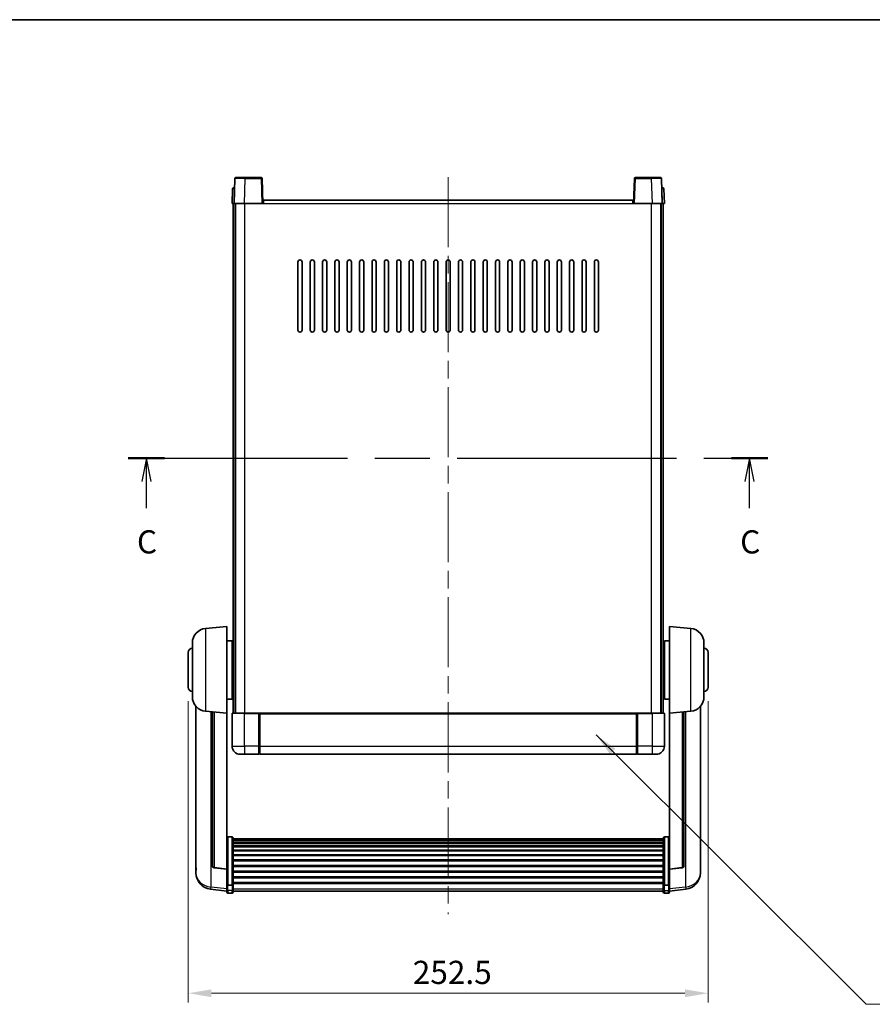
# Model space of a CAD drawing. Units: millimetres. Extents: x 0 to 9454, y 0 to 1686.
# Drawn here: x 2806 to 3220, y 786 to 1265 of the extents above; entities that cross this region are included whole.
import ezdxf

# ---------------------------------------------------------------- set-up
doc = ezdxf.new("R2010")
doc.units = ezdxf.units.MM
doc.header["$LTSCALE"] = 6
doc.linetypes.add('CHAIN', pattern=[0.3543, 0.2362, -0.0295, 0.0591, -0.0295])
doc.layers.get('Defpoints').update_dxf_attribs({"lineweight": 25})
for name, color, linetype, lineweight in [('Border (ISO)', 7, 'Continuous', 35), ('Centerline (ISO)', 131, 'Continuous', 18), ('Dimension (ISO)', 7, 'Continuous', 18), ('Dimension (ISO) @ 1', 7, 'Continuous', 18), ('Section Line (ISO)', 7, 'CHAIN', 25), ('Symbol (ISO) @ 1', 7, 'Continuous', 18), ('Visible (ISO)', 7, 'Continuous', 35), ('Visible Narrow (ISO)', 7, 'Continuous', 25)]:
    doc.layers.add(name, color=color, linetype=linetype, lineweight=lineweight)
doc.styles.add('Note Text (TK)', font='txt')
doc.dimstyles.new('Default - Method 1b (TK)', dxfattribs={"dimscale": 6, "dimtxt": 2.5, "dimasz": 2.5, "dimexe": 1, "dimexo": 1.5, "dimgap": 1, "dimtad": 1, "dimtoh": 1, "dimrnd": 1e-08, "dimdsep": 46, "dimtxsty": 'Note Text (TK)', "dimcen": 0.09, "dimdle": 5, "dimclrd": 100, "dimclre": 100, "dimclrt": 7, "dimadec": 1, "dimazin": 1, "dimtfac": 1, "dimtmove": 0, "dimatfit": 3, "dimfxl": 1, "dimtolj": 1, "dimlwd": -1, "dimlwe": -1, "dimarcsym": 0})
doc.dimstyles.new('Default - Method 1b (TK)$7', dxfattribs={"dimscale": 6, "dimtxt": 2.5, "dimasz": 2.5, "dimexe": 1, "dimexo": 1.5, "dimgap": 1, "dimtad": 1, "dimtoh": 1, "dimrnd": 1e-08, "dimdsep": 46, "dimtxsty": 'Note Text (TK)', "dimcen": 0.09, "dimdle": 5, "dimclrd": 100, "dimclre": 100, "dimclrt": 7, "dimadec": 1, "dimazin": 1, "dimtfac": 1, "dimtmove": 0, "dimatfit": 3, "dimfxl": 1, "dimtolj": 1, "dimlwd": -1, "dimlwe": -1, "dimarcsym": 0})

# ---------------------------------------------------------------- blocks, each defined once
blk = doc.blocks.new('図面枠 tk図枠')
at = {"layer": 'Border (ISO)'}
blk.add_line((14.5, 289), (405.5, 289), dxfattribs=at)
blk = doc.blocks.new('2dTransSection2')
at = {"layer": 'Section Line (ISO)', "linetype": 'CHAIN', "ltscale": 16.70455}
blk.add_line((126.21, 241.68), (195.23, 241.68), dxfattribs=at)
at = {"layer": 'Section Line (ISO)', "linetype": 'Continuous', "lineweight": 50}
for p, q in [((126.21, 241.68), (130.13, 241.68)), ((191.32, 241.68), (195.23, 241.68))]:
    blk.add_line(p, q, dxfattribs=at)
at = {"layer": 'Section Line (ISO)', "linetype": 'Continuous'}
for p, q in [((128.17, 241.68), (127.67, 239.18)), ((128.17, 239.18), (128.17, 241.68)), ((128.67, 239.18), (128.17, 241.68)), ((193.28, 241.68), (192.78, 239.18)), ((193.28, 239.18), (193.28, 241.68)), ((193.78, 239.18), (193.28, 241.68)), ((128.17, 236.31), (128.17, 239.18)), ((193.28, 236.31), (193.28, 239.18))]:
    blk.add_line(p, q, dxfattribs=at)
at = {"layer": 'Section Line (ISO)', "char_height": 2.5, "attachment_point": 7, "style": 'Note Text (TK)'}
for insert in [(127.15, 230.63), (192.26, 230.63)]:
    blk.add_mtext('C', dxfattribs=dict(at, insert=insert))
blk = doc.blocks.new('*D78')
at = {"layer": 'Defpoints', "color": 0}
for p in [(2887.85, 940.33), (3140.35, 940.33), (3140.35, 791.83)]:
    blk.add_point(p, dxfattribs=at)
at = {"layer": 'Dimension (ISO)', "color": 100}
for p, q in [((2887.85, 933.58), (2887.85, 787.33)), ((3140.35, 933.58), (3140.35, 787.33)), ((2899.1, 791.83), (3129.1, 791.83))]:
    blk.add_line(p, q, dxfattribs=at)
for points in [[(2899.1, 793.7), (2899.1, 789.95), (2887.85, 791.83)], [(3129.1, 793.7), (3129.1, 789.95), (3140.35, 791.83)]]:
    blk.add_solid(points, dxfattribs=at)
at = {"layer": 'Dimension (ISO)', "color": 7, "insert": (2996.91, 801.95), "char_height": 11.25, "attachment_point": 4, "style": 'Note Text (TK)'}
blk.add_mtext('\\A1;252.5', dxfattribs=at)

msp = doc.modelspace()

# ---------------------------------------------------------------- linework, layer by layer
at = {"layer": 'Centerline (ISO)', "linetype": 'CHAIN', "ltscale": 23.990969}
msp.add_line((3014.1009, 1188.0787), (3014.1009, 830.1816), dxfattribs=at)
at = {"layer": 'Visible (ISO)'}
for p, q in [((2910.5206, 1187.3462), (2910.1009, 1175.3287)), ((2911.0202, 1187.8287), (2915.5175, 1187.8287)), ((2923.1815, 1187.8287), (2915.5175, 1187.8287)), ((2924.1009, 1175.3287), (2923.6812, 1187.3462)), ((3104.5206, 1187.3462), (3104.1009, 1175.3287)), ((3112.6843, 1187.8287), (3105.0202, 1187.8287)), ((3112.6843, 1187.8287), (3117.1815, 1187.8287)), ((3118.1009, 1175.3287), (3117.6812, 1187.3462)), ((2909.3459, 1182.3462), (2909.1009, 1175.3287)), ((2909.8456, 1182.8287), (2910.3453, 1182.8287)), ((2910.3628, 1182.8287), (2910.3453, 1182.8287)), ((3117.8564, 1182.8287), (3117.839, 1182.8287)), ((3117.8564, 1182.8287), (3118.3561, 1182.8287)), ((3119.1009, 1175.3287), (3118.8558, 1182.3462)), ((2924.3509, 1175.3287), (2924.3509, 1176.8287)), ((2924.3509, 1176.8287), (3103.8509, 1176.8287)), ((3103.8509, 1176.8287), (3103.8509, 1175.3287)), ((2910.1003, 1175.3287), (2909.1009, 1175.3287)), ((2909.6009, 927.8287), (2909.6009, 1175.3287)), ((2910.1009, 1175.3287), (2910.1003, 1175.3287)), ((2915.0978, 1175.3287), (2910.1009, 1175.3287)), ((2910.6009, 927.8287), (2910.6009, 1175.3287)), ((2910.8509, 927.8287), (2910.8509, 1175.3287)), ((2923.6012, 1175.3287), (2915.0978, 1175.3287)), ((2924.1009, 1175.3287), (2923.6012, 1175.3287)), ((2924.1009, 1175.3287), (2924.3509, 1175.3287)), ((3103.8509, 1175.3287), (3104.1009, 1175.3287)), ((3104.6006, 1175.3287), (3104.1009, 1175.3287)), ((3113.1039, 1175.3287), (3104.6006, 1175.3287)), ((3118.1009, 1175.3287), (3113.1039, 1175.3287)), ((3117.3509, 927.8287), (3117.3509, 1175.3287)), ((3117.6009, 927.8287), (3117.6009, 1175.3287)), ((3118.1015, 1175.3287), (3118.1009, 1175.3287)), ((3119.1009, 1175.3287), (3118.1015, 1175.3287)), ((3118.6009, 927.8287), (3118.6009, 1175.3287)), ((2941.1009, 1113.8287), (2941.1009, 1146.8287)), ((2943.1009, 1146.8287), (2943.1009, 1113.8287)), ((2947.1009, 1113.8287), (2947.1009, 1146.8287)), ((2949.1009, 1146.8287), (2949.1009, 1113.8287)), ((2953.1009, 1113.8287), (2953.1009, 1146.8287)), ((2955.1009, 1146.8287), (2955.1009, 1113.8287)), ((2959.1009, 1113.8287), (2959.1009, 1146.8287)), ((2961.1009, 1146.8287), (2961.1009, 1113.8287)), ((2965.1009, 1113.8287), (2965.1009, 1146.8287)), ((2967.1009, 1146.8287), (2967.1009, 1113.8287)), ((2971.1009, 1113.8287), (2971.1009, 1146.8287)), ((2973.1009, 1146.8287), (2973.1009, 1113.8287)), ((2977.1009, 1113.8287), (2977.1009, 1146.8287)), ((2979.1009, 1146.8287), (2979.1009, 1113.8287)), ((2983.1009, 1113.8287), (2983.1009, 1146.8287)), ((2985.1009, 1146.8287), (2985.1009, 1113.8287)), ((2989.1009, 1113.8287), (2989.1009, 1146.8287)), ((2991.1009, 1146.8287), (2991.1009, 1113.8287)), ((2995.1009, 1113.8287), (2995.1009, 1146.8287)), ((2997.1009, 1146.8287), (2997.1009, 1113.8287)), ((3001.1009, 1113.8287), (3001.1009, 1146.8287)), ((3003.1009, 1146.8287), (3003.1009, 1113.8287)), ((3007.1009, 1113.8287), (3007.1009, 1146.8287)), ((3009.1009, 1146.8287), (3009.1009, 1113.8287)), ((3013.1009, 1113.8287), (3013.1009, 1146.8287)), ((3015.1009, 1146.8287), (3015.1009, 1113.8287)), ((3019.1009, 1113.8287), (3019.1009, 1146.8287)), ((3021.1009, 1146.8287), (3021.1009, 1113.8287)), ((3025.1009, 1113.8287), (3025.1009, 1146.8287)), ((3027.1009, 1146.8287), (3027.1009, 1113.8287)), ((3031.1009, 1113.8287), (3031.1009, 1146.8287)), ((3033.1009, 1146.8287), (3033.1009, 1113.8287)), ((3037.1009, 1113.8287), (3037.1009, 1146.8287)), ((3039.1009, 1146.8287), (3039.1009, 1113.8287)), ((3043.1009, 1113.8287), (3043.1009, 1146.8287)), ((3045.1009, 1146.8287), (3045.1009, 1113.8287)), ((3049.1009, 1113.8287), (3049.1009, 1146.8287)), ((3051.1009, 1146.8287), (3051.1009, 1113.8287)), ((3055.1009, 1113.8287), (3055.1009, 1146.8287)), ((3057.1009, 1146.8287), (3057.1009, 1113.8287)), ((3061.1009, 1113.8287), (3061.1009, 1146.8287)), ((3063.1009, 1146.8287), (3063.1009, 1113.8287)), ((3067.1009, 1113.8287), (3067.1009, 1146.8287)), ((3069.1009, 1146.8287), (3069.1009, 1113.8287)), ((3073.1009, 1113.8287), (3073.1009, 1146.8287)), ((3075.1009, 1146.8287), (3075.1009, 1113.8287)), ((3079.1009, 1113.8287), (3079.1009, 1146.8287)), ((3081.1009, 1146.8287), (3081.1009, 1113.8287)), ((3085.1009, 1113.8287), (3085.1009, 1146.8287)), ((3087.1009, 1146.8287), (3087.1009, 1113.8287)), ((2896.2408, 968.9223), (2906.6009, 969.8287)), ((2906.6009, 969.8287), (2906.6009, 927.8287)), ((3121.6009, 927.8287), (3121.6009, 969.8287)), ((3131.961, 968.9223), (3121.6009, 969.8287)), ((2889.8509, 935.7085), (2889.8509, 961.949)), ((2906.6009, 962.9787), (2909.1009, 962.9787)), ((2909.1009, 934.6787), (2909.1009, 962.9787)), ((2909.1009, 961.3287), (2909.6009, 961.3287)), ((3119.1009, 961.3287), (3118.6009, 961.3287)), ((3119.1009, 962.9787), (3119.1009, 934.6787)), ((3121.6009, 962.9787), (3119.1009, 962.9787)), ((3138.3509, 961.949), (3138.3509, 935.7085)), ((2887.8509, 940.3287), (2887.8509, 957.3287)), ((2909.1009, 956.3287), (2909.6009, 956.3287)), ((3119.1009, 956.3287), (3118.6009, 956.3287)), ((3140.3509, 957.3287), (3140.3509, 940.3287)), ((2909.1009, 941.3287), (2909.6009, 941.3287)), ((3119.1009, 941.3287), (3118.6009, 941.3287)), ((2906.6009, 934.6787), (2909.1009, 934.6787)), ((2909.1009, 936.3287), (2909.6009, 936.3287)), ((3119.1009, 936.3287), (3118.6009, 936.3287)), ((3121.6009, 934.6787), (3119.1009, 934.6787)), ((2891.6009, 931.0784), (2891.6009, 853.1309)), ((2896.2408, 928.7351), (2906.6009, 927.8287)), ((2899.6009, 928.4411), (2899.6009, 853.7046)), ((2906.6009, 852.1138), (2906.6009, 927.8287)), ((2909.1009, 927.5787), (2909.1009, 911.8287)), ((2909.3509, 927.8287), (2915.1009, 927.8287)), ((2922.5009, 927.8287), (2915.1009, 927.8287)), ((2922.1009, 927.8237), (2922.1009, 927.5787)), ((2922.1009, 927.8237), (2922.3509, 927.8237)), ((2922.1009, 911.8287), (2922.1009, 927.5787)), ((2922.5009, 927.8287), (2922.6009, 927.8287)), ((2922.6009, 927.8287), (3105.6009, 927.8287)), ((2922.6009, 927.5287), (2922.6009, 927.8287)), ((2922.6009, 927.5287), (2922.6009, 911.8287)), ((3105.6009, 927.8287), (3105.6009, 927.5287)), ((3105.6009, 927.8287), (3105.7009, 927.8287)), ((3105.6009, 911.8287), (3105.6009, 927.5287)), ((3113.1009, 927.8287), (3105.7009, 927.8287)), ((3105.8509, 927.8237), (3106.1009, 927.8237)), ((3106.1009, 927.5787), (3106.1009, 927.8237)), ((3106.1009, 927.5787), (3106.1009, 911.8287)), ((3113.1009, 927.8287), (3118.8509, 927.8287)), ((3119.1009, 911.8287), (3119.1009, 927.5787)), ((3131.961, 928.7351), (3121.6009, 927.8287)), ((3121.6009, 927.8287), (3121.6009, 852.1138)), ((3128.6009, 853.7046), (3128.6009, 928.4411)), ((3136.6009, 853.1309), (3136.6009, 931.0784)), ((2922.1009, 911.8287), (2922.1009, 907.8287)), ((2922.6009, 907.8287), (2922.6009, 911.8287)), ((3105.6009, 911.8287), (3105.6009, 907.8287)), ((3106.1009, 907.8287), (3106.1009, 911.8287)), ((2915.1009, 907.8287), (2913.1009, 907.8287)), ((2915.1009, 907.8287), (2922.1009, 907.8287)), ((2922.3509, 908.0287), (2922.1009, 908.0287)), ((2922.6009, 907.8287), (3105.6009, 907.8287)), ((3105.8509, 908.0287), (3106.1009, 908.0287)), ((3106.1009, 907.8287), (3113.1009, 907.8287)), ((3115.1009, 907.8287), (3113.1009, 907.8287)), ((2909.1009, 867.6925), (2907.1009, 867.6925)), ((2909.6009, 867.1739), (2909.6009, 844.6572)), ((2909.6009, 866.8253), (3118.6009, 866.8253)), ((2909.6009, 866.5538), (3118.6009, 866.5538)), ((2909.6009, 866.1026), (3118.6009, 866.1026)), ((2909.6009, 865.7924), (3118.6009, 865.7924)), ((3118.6009, 844.6572), (3118.6009, 867.1739)), ((3119.1009, 867.6925), (3121.1009, 867.6925)), ((2909.6009, 864.9224), (3118.6009, 864.9224)), ((2909.6009, 864.576), (3118.6009, 864.576)), ((2909.6009, 863.3208), (3118.6009, 863.3208)), ((2909.6009, 862.9416), (3118.6009, 862.9416)), ((2909.6009, 861.3462), (3118.6009, 861.3462)), ((2909.6009, 860.9389), (3118.6009, 860.9389)), ((2909.6009, 859.0587), (3118.6009, 859.0587)), ((2909.6009, 858.6287), (3118.6009, 858.6287)), ((2909.6009, 856.5279), (3118.6009, 856.5279)), ((2909.6009, 856.0812), (3118.6009, 856.0812)), ((2891.6009, 851.346), (2891.6009, 852.1044)), ((2891.6009, 851.346), (2891.6009, 850.3099)), ((2906.6009, 851.9878), (2900.4834, 852.7115)), ((2906.6009, 852.1138), (2906.6009, 851.9878)), ((2906.6009, 851.9878), (2906.6009, 845.3939)), ((2909.6009, 853.8306), (3118.6009, 853.8306)), ((2909.6009, 853.3738), (3118.6009, 853.3738)), ((2909.6009, 851.0487), (3118.6009, 851.0487)), ((3121.6009, 851.9878), (3127.7184, 852.7115)), ((3121.6009, 851.9878), (3121.6009, 852.1138)), ((3121.6009, 845.3939), (3121.6009, 851.9878)), ((3136.6009, 852.1044), (3136.6009, 851.346)), ((3136.6009, 850.3099), (3136.6009, 851.346)), ((2909.6009, 850.5887), (3118.6009, 850.5887)), ((2909.6009, 848.2637), (3118.6009, 848.2637)), ((2909.6009, 847.8069), (3118.6009, 847.8069)), ((2906.6009, 841.4164), (2898.6516, 842.3665)), ((2906.6009, 844.6572), (2906.6009, 845.3939)), ((2906.6009, 844.6572), (2906.6009, 842.0704)), ((2906.6009, 840.9316), (2906.6009, 842.0704)), ((2909.1009, 844.3098), (2907.1009, 844.3098)), ((2909.6009, 845.5562), (3118.6009, 845.5562)), ((2909.6009, 845.1269), (3118.6009, 845.1269)), ((2909.6009, 842.0704), (2909.6009, 844.6572)), ((2909.6009, 842.0704), (2909.6009, 840.9316)), ((2909.6009, 841.4316), (3118.6009, 841.4316)), ((3118.6009, 844.6572), (3118.6009, 842.0704)), ((3118.6009, 840.9316), (3118.6009, 842.0704)), ((3119.1009, 844.3098), (3121.1009, 844.3098)), ((3121.6009, 845.3939), (3121.6009, 844.6572)), ((3121.6009, 842.0704), (3121.6009, 844.6572)), ((3121.6009, 841.4164), (3129.5502, 842.3665)), ((3121.6009, 842.0704), (3121.6009, 840.9316)), ((2909.1009, 840.4316), (2907.1009, 840.4316)), ((3119.1009, 840.4316), (3121.1009, 840.4316))]:
    msp.add_line(p, q, dxfattribs=at)
for centre, radius, start, end in [((2911.0202, 1187.3287), 0.5, 90, 178), ((2923.1815, 1187.3287), 0.5, 2, 90), ((3105.0202, 1187.3287), 0.5, 90, 178), ((3117.1815, 1187.3287), 0.5, 2, 90), ((2909.8456, 1182.3287), 0.5, 90, 178), ((3118.3561, 1182.3287), 0.5, 2, 90), ((2942.1009, 1146.8287), 1, 0.000001, 179.999999), ((2948.1009, 1146.8287), 1, 0.000001, 179.999999), ((2954.1009, 1146.8287), 1, 0.000001, 179.999999), ((2960.1009, 1146.8287), 1, 0.000001, 179.999999), ((2966.1009, 1146.8287), 1, 0.000001, 179.999999), ((2972.1009, 1146.8287), 1, 0.000001, 179.999999), ((2978.1009, 1146.8287), 1, 0.000001, 179.999999), ((2984.1009, 1146.8287), 1, 0.000001, 179.999999), ((2990.1009, 1146.8287), 1, 0.000001, 179.999999), ((2996.1009, 1146.8287), 1, 0.000001, 179.999999), ((3002.1009, 1146.8287), 1, 0.000001, 179.999999), ((3008.1009, 1146.8287), 1, 0, 179.999999), ((3014.1009, 1146.8287), 1, 0, 179.999999), ((3020.1009, 1146.8287), 1, 0.000001, 179.999999), ((3026.1009, 1146.8287), 1, 0.000001, 179.999999), ((3032.1009, 1146.8287), 1, 0.000001, 179.999999), ((3038.1009, 1146.8287), 1, 0.000001, 179.999999), ((3044.1009, 1146.8287), 1, 0.000001, 179.999999), ((3050.1009, 1146.8287), 1, 0.000001, 179.999999), ((3056.1009, 1146.8287), 1, 0.000001, 179.999999), ((3062.1009, 1146.8287), 1, 0.000001, 179.999999), ((3068.1009, 1146.8287), 1, 0.000001, 179.999999), ((3074.1009, 1146.8287), 1, 0.000001, 179.999999), ((3080.1009, 1146.8287), 1, 0.000001, 179.999999), ((3086.1009, 1146.8287), 1, 0.000001, 179.999999), ((2942.1009, 1113.8287), 1, 180.000001, 359.999999), ((2948.1009, 1113.8287), 1, 180.000001, 359.999999), ((2954.1009, 1113.8287), 1, 180.000001, 359.999999), ((2960.1009, 1113.8287), 1, 180.000001, 359.999999), ((2966.1009, 1113.8287), 1, 180.000001, 359.999999), ((2972.1009, 1113.8287), 1, 180.000001, 359.999999), ((2978.1009, 1113.8287), 1, 180.000001, 359.999999), ((2984.1009, 1113.8287), 1, 180.000001, 359.999999), ((2990.1009, 1113.8287), 1, 180.000001, 359.999999), ((2996.1009, 1113.8287), 1, 180.000001, 359.999999), ((3002.1009, 1113.8287), 1, 180.000001, 359.999999), ((3008.1009, 1113.8287), 1, 180.000001, 359.999999), ((3014.1009, 1113.8287), 1, 180.000001, 359.999999), ((3020.1009, 1113.8287), 1, 180.000001, 359.999999), ((3026.1009, 1113.8287), 1, 180.000001, 359.999999), ((3032.1009, 1113.8287), 1, 180.000001, 359.999999), ((3038.1009, 1113.8287), 1, 180.000001, 359.999999), ((3044.1009, 1113.8287), 1, 180.000001, 359.999999), ((3050.1009, 1113.8287), 1, 180.000001, 359.999999), ((3056.1009, 1113.8287), 1, 180.000001, 359.999999), ((3062.1009, 1113.8287), 1, 180.000001, 359.999999), ((3068.1009, 1113.8287), 1, 180.000001, 359.999999), ((3074.1009, 1113.8287), 1, 180.000001, 359.999999), ((3080.1009, 1113.8287), 1, 180.000001, 359.999999), ((3086.1009, 1113.8287), 1, 180.000001, 359.999999), ((2896.8509, 961.949), 7, 95, 180), ((3131.3509, 961.949), 7, 0, 85), ((2889.8509, 957.3287), 2, 90, 180), ((3138.3509, 957.3287), 2, 0, 90), ((2889.8509, 940.3287), 2, 180, 270), ((3138.3509, 940.3287), 2, 270, 0), ((2896.8509, 935.7085), 7, 180, 265), ((3131.3509, 935.7085), 7, 275, 0), ((2909.3509, 927.5787), 0.25, 90, 180), ((3118.8509, 927.5787), 0.25, 0, 90), ((2913.1009, 911.8287), 4, 180, 270), ((3115.1009, 911.8287), 4, 270, 0), ((2922.3509, 908.2787), 0.25, 270, 0), ((3105.8509, 908.2787), 0.25, 180, 270), ((2900.6009, 853.7046), 1, 180, 263.253093), ((3127.6009, 853.7046), 1, 276.746907, 0), ((2899.6009, 850.3099), 8, 180, 263.184806), ((3128.6009, 850.3099), 8, 276.815194, 0), ((2907.1009, 840.9316), 0.5, 180, 270), ((2909.1009, 840.9316), 0.5, 270, 0), ((3119.1009, 840.9316), 0.5, 180, 270), ((3121.1009, 840.9316), 0.5, 270, 0)]:
    msp.add_arc(centre, radius, start, end, dxfattribs=at)
for points, knots in [([(2922.5009, 927.8287), (2922.4877, 927.8287), (2922.4733, 927.8281), (2922.4245, 927.8257), (2922.3867, 927.8237), (2922.3509, 927.8237)], [0.0412271589, 0.0412271589, 0.0412271589, 0.0412271589, 0.0460164086, 0.0460164086, 0.0567710401, 0.0567710401, 0.0567710401, 0.0567710401]), ([(3105.8509, 927.8237), (3105.815, 927.8237), (3105.7773, 927.8257), (3105.7285, 927.8281), (3105.7141, 927.8287), (3105.7009, 927.8287)], [0.1703131202, 0.1703131202, 0.1703131202, 0.1703131202, 0.1810677517, 0.1810677517, 0.1858570013, 0.1858570013, 0.1858570013, 0.1858570013]), ([(2906.6009, 867.1739), (2906.6009, 867.175), (2906.6009, 867.1761), (2906.6011, 867.2147), (2906.6053, 867.2521), (2906.6213, 867.3252), (2906.633, 867.3609), (2906.6759, 867.4552), (2906.7145, 867.5101), (2906.8083, 867.5994), (2906.8618, 867.6341), (2906.978, 867.6806), (2907.039, 867.6925), (2907.1009, 867.6925)], [-0.0809227639, -0.0809227639, -0.0809227639, -0.0809227639, -0.0805886357, -0.0805886357, -0.0691479127, -0.0691479127, -0.0577655589, -0.0577655589, -0.0376220805, -0.0376220805, -0.0185556094, -0.0185556094, 0, 0, 0, 0]), ([(2909.1009, 867.6925), (2909.1627, 867.6925), (2909.2238, 867.6806), (2909.34, 867.6341), (2909.3934, 867.5994), (2909.4873, 867.5101), (2909.5259, 867.4552), (2909.5687, 867.3609), (2909.5805, 867.3252), (2909.5965, 867.2521), (2909.6007, 867.2147), (2909.6009, 867.1761), (2909.6009, 867.175), (2909.6009, 867.1739)], [-0.0807455701, -0.0807455701, -0.0807455701, -0.0807455701, -0.0621538264, -0.0621538264, -0.0430502261, -0.0430502261, -0.0228675214, -0.0228675214, -0.011463002, -0.011463002, 0, 0, 0.0003347789, 0.0003347789, 0.0003347789, 0.0003347789]), ([(3118.6009, 867.1739), (3118.6009, 867.175), (3118.6009, 867.1761), (3118.6011, 867.2147), (3118.6053, 867.2521), (3118.6213, 867.3252), (3118.633, 867.3609), (3118.6759, 867.4552), (3118.7145, 867.5101), (3118.8083, 867.5994), (3118.8618, 867.6341), (3118.978, 867.6806), (3119.039, 867.6925), (3119.1009, 867.6925)], [-0.0809227639, -0.0809227639, -0.0809227639, -0.0809227639, -0.0805886357, -0.0805886357, -0.0691479127, -0.0691479127, -0.0577655589, -0.0577655589, -0.0376220805, -0.0376220805, -0.0185556094, -0.0185556094, 0, 0, 0, 0]), ([(3121.6009, 867.1739), (3121.6009, 867.175), (3121.6009, 867.1761), (3121.6007, 867.2147), (3121.5965, 867.2521), (3121.5805, 867.3252), (3121.5687, 867.3609), (3121.5259, 867.4552), (3121.4873, 867.5101), (3121.3934, 867.5994), (3121.34, 867.6341), (3121.2238, 867.6806), (3121.1627, 867.6925), (3121.1009, 867.6925)], [-0.0003347789, -0.0003347789, -0.0003347789, -0.0003347789, 0, 0, 0.011463002, 0.011463002, 0.0228675214, 0.0228675214, 0.0430502261, 0.0430502261, 0.0621538264, 0.0621538264, 0.0807455701, 0.0807455701, 0.0807455701, 0.0807455701]), ([(2891.6009, 853.1309), (2891.6009, 853.0539), (2891.6012, 852.9785), (2891.6043, 852.4932), (2891.6106, 852.1467), (2891.6106, 851.6495), (2891.6043, 851.4636), (2891.6012, 851.3661), (2891.6009, 851.3545), (2891.6009, 851.346)], [4.535339596, 4.535339596, 4.535339596, 4.535339596, 4.561894963, 4.561894963, 4.711051305, 4.711051305, 4.860207647, 4.860207647, 4.886763014, 4.886763014, 4.886763014, 4.886763014]), ([(2891.6009, 852.1044), (2891.6009, 852.1587), (2891.6012, 852.2156), (2891.6024, 852.3687), (2891.6034, 852.4689), (2891.6045, 852.574)], [4.5353395957, 4.5353395957, 4.5353395957, 4.5353395957, 4.5618949629, 4.5618949629, 4.6038245845, 4.6038245845, 4.6038245845, 4.6038245845]), ([(3136.6009, 851.346), (3136.6009, 851.3545), (3136.6006, 851.3661), (3136.5975, 851.4636), (3136.5912, 851.6495), (3136.5912, 852.1467), (3136.5975, 852.4932), (3136.6006, 852.9785), (3136.6009, 853.0539), (3136.6009, 853.1309)], [4.535339596, 4.535339596, 4.535339596, 4.535339596, 4.561894963, 4.561894963, 4.711051305, 4.711051305, 4.860207647, 4.860207647, 4.886763014, 4.886763014, 4.886763014, 4.886763014]), ([(3136.5973, 852.574), (3136.5984, 852.4689), (3136.5994, 852.3687), (3136.6006, 852.2156), (3136.6009, 852.1587), (3136.6009, 852.1044)], [4.818278025, 4.818278025, 4.818278025, 4.818278025, 4.8602076466, 4.8602076466, 4.8867630138, 4.8867630138, 4.8867630138, 4.8867630138]), ([(2906.6009, 844.6572), (2906.6009, 844.6565), (2906.6009, 844.6557), (2906.6011, 844.63), (2906.6053, 844.605), (2906.6213, 844.5561), (2906.633, 844.5322), (2906.6759, 844.4691), (2906.7145, 844.4323), (2906.8083, 844.3723), (2906.8618, 844.349), (2906.978, 844.3178), (2907.039, 844.3098), (2907.1009, 844.3098)], [-0.0003347789, -0.0003347789, -0.0003347789, -0.0003347789, 0, 0, 0.011463002, 0.011463002, 0.0228675214, 0.0228675214, 0.0430502261, 0.0430502261, 0.0621538264, 0.0621538264, 0.0807455701, 0.0807455701, 0.0807455701, 0.0807455701]), ([(2909.6009, 844.6572), (2909.6009, 844.6565), (2909.6009, 844.6557), (2909.6007, 844.63), (2909.5965, 844.605), (2909.5805, 844.5561), (2909.5687, 844.5322), (2909.5259, 844.4691), (2909.4873, 844.4323), (2909.3934, 844.3723), (2909.34, 844.349), (2909.2238, 844.3178), (2909.1627, 844.3098), (2909.1009, 844.3098)], [-0.0809227639, -0.0809227639, -0.0809227639, -0.0809227639, -0.0805886357, -0.0805886357, -0.0691479127, -0.0691479127, -0.0577655589, -0.0577655589, -0.0376220805, -0.0376220805, -0.0185556094, -0.0185556094, 0, 0, 0, 0]), ([(3119.1009, 844.3098), (3119.039, 844.3098), (3118.978, 844.3178), (3118.8618, 844.349), (3118.8083, 844.3723), (3118.7145, 844.4323), (3118.6759, 844.4691), (3118.633, 844.5322), (3118.6213, 844.5561), (3118.6053, 844.605), (3118.6011, 844.63), (3118.6009, 844.6557), (3118.6009, 844.6565), (3118.6009, 844.6572)], [-0.0807455701, -0.0807455701, -0.0807455701, -0.0807455701, -0.0621538264, -0.0621538264, -0.0430502261, -0.0430502261, -0.0228675214, -0.0228675214, -0.011463002, -0.011463002, 0, 0, 0.0003347789, 0.0003347789, 0.0003347789, 0.0003347789]), ([(3121.6009, 844.6572), (3121.6009, 844.6565), (3121.6009, 844.6557), (3121.6007, 844.63), (3121.5965, 844.605), (3121.5805, 844.5561), (3121.5687, 844.5322), (3121.5259, 844.4691), (3121.4873, 844.4323), (3121.3934, 844.3723), (3121.34, 844.349), (3121.2238, 844.3178), (3121.1627, 844.3098), (3121.1009, 844.3098)], [-0.0809227639, -0.0809227639, -0.0809227639, -0.0809227639, -0.0805886357, -0.0805886357, -0.0691479127, -0.0691479127, -0.0577655589, -0.0577655589, -0.0376220805, -0.0376220805, -0.0185556094, -0.0185556094, 0, 0, 0, 0])]:
    msp.add_open_spline(points, degree=3, knots=knots, dxfattribs=at)
at = {"layer": 'Visible Narrow (ISO)'}
for p, q in [((2915.0978, 1175.3287), (2915.5175, 1187.3462)), ((2915.5175, 1187.3462), (2915.5175, 1187.8287)), ((2915.5175, 1187.3462), (2923.1815, 1187.3462)), ((2923.1815, 1187.8287), (2923.1815, 1187.3462)), ((2923.1815, 1187.3462), (2923.6012, 1175.3287)), ((3104.6006, 1175.3287), (3105.0202, 1187.3462)), ((3105.0202, 1187.3462), (3105.0202, 1187.8287)), ((3105.0202, 1187.3462), (3112.6843, 1187.3462)), ((3112.6843, 1187.3462), (3112.6843, 1187.8287)), ((3112.6843, 1187.3462), (3113.1039, 1175.3287)), ((2910.1003, 1175.3287), (2910.3453, 1182.3462)), ((2910.3453, 1182.3462), (2910.3453, 1182.8287)), ((2910.3453, 1182.3462), (2910.3459, 1182.3462)), ((3117.8558, 1182.3462), (3117.8564, 1182.3462)), ((3117.8564, 1182.3462), (3117.8564, 1182.8287)), ((3117.8564, 1182.3462), (3118.1015, 1175.3287)), ((2915.3509, 927.8287), (2915.3509, 1175.3287)), ((2924.3509, 1175.3287), (3103.8509, 1175.3287)), ((3112.8509, 927.8287), (3112.8509, 1175.3287)), ((2896.2408, 968.9223), (2896.2408, 928.7351)), ((3131.961, 928.7351), (3131.961, 968.9223)), ((2898.9036, 843.4081), (2898.9036, 928.5021)), ((2900.5137, 852.8339), (2900.5137, 928.3613)), ((2915.1009, 927.5787), (2909.1009, 927.5787)), ((2915.1009, 927.5787), (2915.1009, 927.8287)), ((2915.1009, 927.5787), (2922.1009, 927.5787)), ((2915.1009, 911.8287), (2915.1009, 927.5787)), ((2922.3509, 927.8237), (2922.3509, 911.8287)), ((2922.6009, 927.5287), (3105.6009, 927.5287)), ((3105.8509, 911.8287), (3105.8509, 927.8237)), ((3106.1009, 927.5787), (3113.1009, 927.5787)), ((3113.1009, 927.5787), (3113.1009, 927.8287)), ((3119.1009, 927.5787), (3113.1009, 927.5787)), ((3113.1009, 927.5787), (3113.1009, 911.8287)), ((3127.6881, 928.3613), (3127.6881, 852.8339)), ((3129.2981, 928.5021), (3129.2981, 843.4081)), ((2909.1009, 911.8287), (2915.1009, 911.8287)), ((2922.1009, 911.8287), (2915.1009, 911.8287)), ((2915.1009, 911.8287), (2915.1009, 907.8287)), ((2922.3509, 911.8287), (2922.1009, 911.8287)), ((2922.6009, 911.8287), (2922.3509, 911.8287)), ((2922.3509, 908.0287), (2922.3509, 911.8287)), ((2922.6009, 911.8287), (3105.6009, 911.8287)), ((3105.6009, 911.8287), (3105.8509, 911.8287)), ((3105.8509, 911.8287), (3105.8509, 908.0287)), ((3105.8509, 911.8287), (3106.1009, 911.8287)), ((3113.1009, 911.8287), (3106.1009, 911.8287)), ((3113.1009, 911.8287), (3119.1009, 911.8287)), ((3113.1009, 911.8287), (3113.1009, 907.8287)), ((2907.1009, 867.6925), (2907.1009, 844.3098)), ((2909.1009, 844.3098), (2909.1009, 867.6925)), ((3119.1009, 867.6925), (3119.1009, 844.3098)), ((3121.1009, 844.3098), (3121.1009, 867.6925)), ((2906.6009, 852.1138), (2900.5137, 852.8339)), ((3127.6881, 852.8339), (3121.6009, 852.1138)), ((2906.6009, 842.4882), (2898.9036, 843.4081)), ((2907.1009, 841.6374), (2907.1009, 844.3098)), ((2907.1009, 841.6374), (2907.1009, 840.4316)), ((2909.1009, 841.6374), (2907.1009, 841.6374)), ((2909.1009, 844.3098), (2909.1009, 841.6374)), ((2909.1009, 840.4316), (2909.1009, 841.6374)), ((2909.6009, 842.5034), (3118.6009, 842.5034)), ((3119.1009, 841.6374), (3119.1009, 844.3098)), ((3119.1009, 841.6374), (3119.1009, 840.4316)), ((3119.1009, 841.6374), (3121.1009, 841.6374)), ((3121.1009, 844.3098), (3121.1009, 841.6374)), ((3121.1009, 840.4316), (3121.1009, 841.6374)), ((3129.2981, 843.4081), (3121.6009, 842.4882))]:
    msp.add_line(p, q, dxfattribs=at)
for centre, major_axis, ratio, start_param, end_param in [((2915.523, 1187.3287), (5.0024, -0.0174), 0.00348438, 1.5719048, 3.14148316), ((2923.1815, 1187.3287), (0.4997, 0.0174), 0.03487826, 0, 1.56957835), ((3105.0202, 1187.3287), (-0.4997, 0.0174), 0.03487826, 4.71360696, 6.28318531), ((3112.6788, 1187.3287), (5.0024, 0.0174), 0.00348438, 0.00010951, 1.56968786), ((2910.3459, 1182.3287), (1, -0.0174), 0.01743381, 1.57170981, 3.14128816), ((3117.8558, 1182.3287), (1, 0.0174), 0.01743381, 0.00030449, 1.56988285), ((2900.6009, 853.7046), (-1, 0), 0.87395333, 0, 1.48352986), ((2900.6009, 853.7046), (-0.1175, -0.9931), 0.03247717, 0, 0.50569546), ((3127.6009, 853.7046), (1, 0), 0.87395333, 4.79965544, 6.28318531), ((3127.6009, 853.7046), (0.1175, -0.9931), 0.03247717, 5.77748985, 6.28318531), ((2899.6009, 850.3099), (-8, 0), 0.8660254, 0, 1.48352986), ((3128.6009, 850.3099), (8, 0), 0.8660254, 4.79965544, 6.28318531), ((2899.6009, 850.3099), (-0.9493, -7.9435), 0.03178074, 0, 0.52169351), ((2907.1009, 842.0704), (-0.5, 0), 0.8660254, 0, 1.57079633), ((2909.1009, 842.0704), (0.5, 0), 0.8660254, 4.71238898, 6.28318531), ((3119.1009, 842.0704), (-0.5, 0), 0.8660254, 0, 1.57079633), ((3121.1009, 842.0704), (0.5, 0), 0.8660254, 4.71238898, 6.28318531), ((3128.6009, 850.3099), (0.9493, -7.9435), 0.03178074, 5.7614918, 6.28318531)]:
    msp.add_ellipse(centre, major_axis=major_axis, ratio=ratio, start_param=start_param, end_param=end_param, dxfattribs=at)

# ---------------------------------------------------------------- block references
at = {"xscale": 4.5, "yscale": 4.5, "zscale": 4.5}
msp.add_blockref('図面枠 tk図枠', (2290.75, -36), dxfattribs=at)
at = {"layer": 'Section Line (ISO)', "xscale": 4.5, "yscale": 4.5, "zscale": 4.5}
msp.add_blockref('2dTransSection2', (2290.75, -36), dxfattribs=at)

# ---------------------------------------------------------------- dimensions: what is measured, and where the dimension line sits
at = {"layer": 'Dimension (ISO) @ 1', "color": 100}
dim = msp.add_linear_dim(base=(3140.3509, 791.8287), p1=(2887.8509, 940.3287), p2=(3140.3509, 940.3287), angle=180, dimstyle='Default - Method 1b (TK)', override={"dimscale": 1, "dimtxt": 11.25, "dimasz": 11.25, "dimexe": 4.5, "dimexo": 6.75, "dimgap": 4.5, "dimtoh": 0, "dimdec": 2, "dimcen": 0.405, "dimtol": 0, "dimlim": 0, "dimtp": 0, "dimtm": 0, "dimtdec": 2, "dimtix": 0, "dimtofl": 0, "dimtmove": 0, "dimatfit": 1}, dxfattribs=at)
dim.commit()
dim.dimension.update_dxf_attribs({"geometry": '*D78', "text_midpoint": (3014.1009, 791.8287), "dimtype": 128})

# ---------------------------------------------------------------- leaders
at = {"layer": 'Symbol (ISO) @ 1', "color": 100, "annotation_type": 0, "has_hookline": 1, "hookline_direction": 0, "text_width": 222.0597}
msp.add_leader([(3086.0215, 917.2129), (3217.1712, 786.4537), (3228.4212, 786.4537)], dimstyle='Default - Method 1b (TK)$7', override={"dimscale": 1, "dimtxt": 11.25, "dimasz": 11.25, "dimgap": 0, "dimtad": 1}, dxfattribs=at)

doc.saveas('drawing.dxf')
